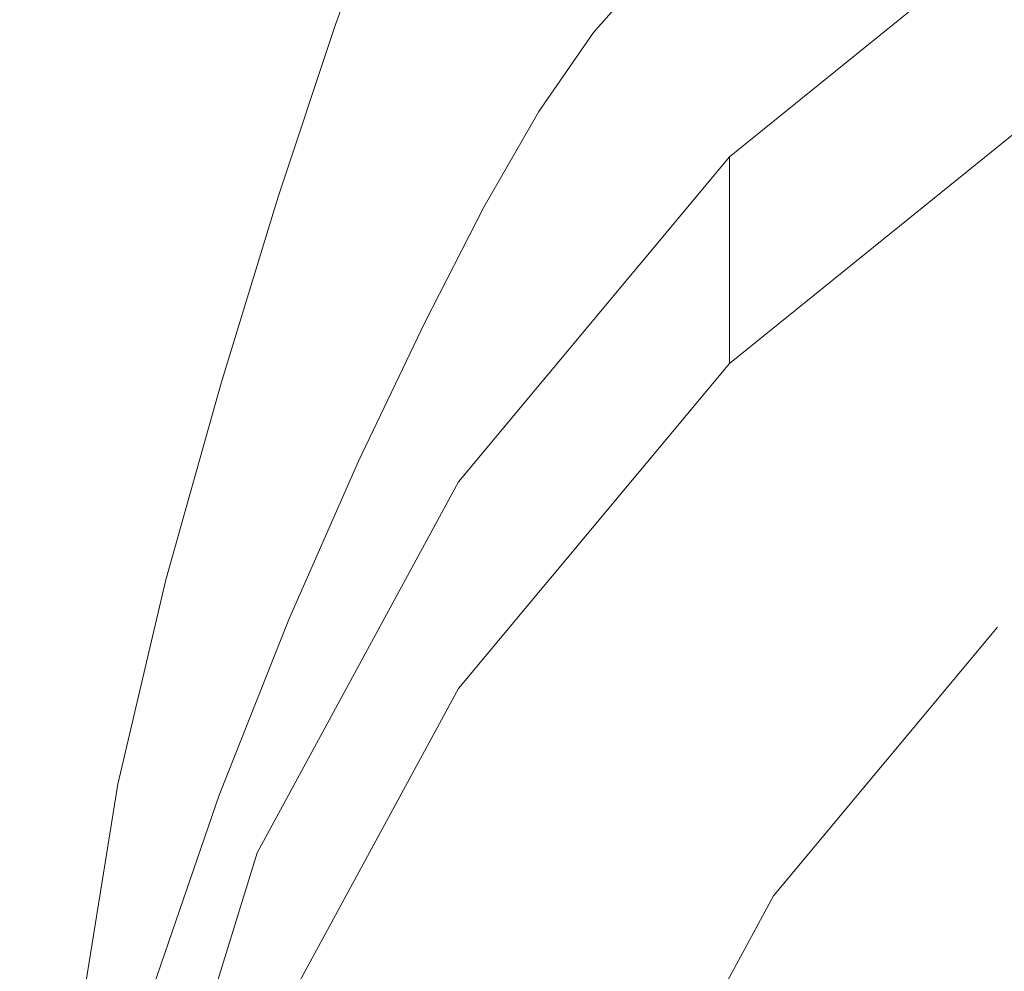
# Model space of a CAD drawing. Extents: x -25 to 25, y -174 to 25.
# Drawn here: x -12 to -7, y -157 to -152 of the extents above; entities that cross this region are included whole.
import ezdxf

# ---------------------------------------------------------------- set-up
doc = ezdxf.new("R2010")
doc.units = 0
doc.header["$LTSCALE"] = 500
doc.header["$MEASUREMENT"] = 0
doc.layers.add('FERRO_CHROM', color=7, linetype='Continuous')

msp = doc.modelspace()

# ---------------------------------------------------------------- linework, layer by layer
at = {"layer": 'FERRO_CHROM', "lineweight": 0}
for points, invisible_edges in [([(-11.0865, -156.3002, 93.6492), (-4.5922, -149.9043, 92.5226), (-8.4853, -152.4662, 92.9739), (-11.0865, -156.3002, 93.6492)], 15), ([(-11.0865, -156.3002, 93.6492), (4.5922, -149.9043, 92.5226), (-4.5922, -149.9043, 92.5226), (-11.0865, -156.3002, 93.6492)], 15), ([(-4.5922, -171.7412, 96.3692), (4.5922, -149.9043, 92.5226), (-11.0865, -156.3002, 93.6492), (-4.5922, -171.7412, 96.3692)], 15), ([(-8.4853, -152.4662, 92.9739), (-4.5922, -149.9043, 92.5226), (-6.6668, -150.9964, 92.715), (-8.4853, -152.4662, 92.9739)], 15), ([(-6.715, -151.7417, 90.54), (-8.1733, -150.878, 90.4105), (-7.7049, -150.654, 90.3628), (-6.5796, -151.0021, 90.4078)], 15), ([(-10.5772, -151.7277, 104.5721), (-10.5832, -151.5124, 105.8711), (-10.246, -150.7393, 105.7438), (-10.2368, -150.9566, 104.4426)], 15), ([(-10.9265, -151.7756, 109.8564), (-10.574, -150.8946, 109.7185), (-10.5972, -150.994, 109.0118), (-10.9553, -151.8772, 109.1507)], 15), ([(-10.8364, -151.7256, 110.4155), (-10.4983, -150.8522, 110.2785), (-10.574, -150.8946, 109.7185), (-10.9265, -151.7756, 109.8564)], 15), ([(-10.6545, -151.7377, 110.8487), (-10.3443, -150.8794, 110.7127), (-10.4983, -150.8522, 110.2785), (-10.8364, -151.7256, 110.4155)], 14), ([(-10.6545, -151.7377, 110.8487), (-10.3505, -151.822, 111.1767), (-10.0862, -150.9888, 111.0419), (-10.3443, -150.8794, 110.7127)], 11), ([(-6.9357, -152.4045, 90.6592), (-8.5722, -151.1299, 90.462), (-8.1733, -150.878, 90.4105), (-6.715, -151.7417, 90.54)], 15), ([(-5.2826, -152.0198, 111.8055), (-6.3618, -150.8623, 111.5699), (-7.0829, -151.3544, 111.6436), (-6.376, -152.3662, 111.8506)], 15), ([(-10.9553, -151.8772, 109.1507), (-10.5972, -150.994, 109.0118), (-10.5935, -151.1377, 108.1376), (-10.953, -152.0204, 108.2776)], 15), ([(-10.5708, -151.9512, 103.2248), (-10.5772, -151.7277, 104.5721), (-10.2368, -150.9566, 104.4426), (-10.2272, -151.1823, 103.0931)], 15), ([(-10.3505, -151.822, 111.1767), (-9.9022, -151.9588, 111.4187), (-9.714, -151.1602, 111.2839), (-10.0862, -150.9888, 111.0419)], 15), ([(-9.9023, -150.9881, 100.3151), (-9.8896, -151.1944, 99.0985), (-10.1992, -151.8309, 99.2219), (-10.208, -151.6273, 100.436)], 15), ([(-8.4853, -153.604, 86.5144), (-8.4853, -152.4662, 92.9739), (-6.6668, -150.9964, 92.715), (-6.6668, -152.1343, 86.2555)], 5), ([(-9.5749, -151.1523, 95.6586), (-9.8556, -151.7552, 95.7981), (-9.8616, -151.6529, 96.3966), (-9.5836, -151.0473, 96.258)], 15), ([(-10.95, -152.1949, 107.2164), (-10.953, -152.0204, 108.2776), (-10.5935, -151.1377, 108.1376), (-10.5888, -151.3131, 107.0752)], 15), ([(-9.9022, -151.9588, 111.4187), (-9.2873, -152.1284, 111.5938), (-9.218, -151.3731, 111.4566), (-9.714, -151.1602, 111.2839)], 15), ([(-9.5675, -151.2407, 95.1677), (-9.8509, -151.84, 95.3072), (-9.8556, -151.7552, 95.7981), (-9.5749, -151.1523, 95.6586)], 15), ([(-7.3108, -152.9535, 90.7591), (-8.92, -151.4261, 90.5196), (-8.5722, -151.1299, 90.462), (-6.9357, -152.4045, 90.6592)], 15), ([(-10.5708, -151.9512, 103.2248), (-10.2272, -151.1823, 103.0931), (-10.2175, -151.4085, 101.742), (-10.5643, -152.1752, 101.8759)], 15), ([(-9.8896, -151.1944, 99.0985), (-9.8784, -151.3771, 98.0208), (-10.1913, -152.0113, 98.1465), (-10.1992, -151.8309, 99.2219)], 15), ([(-9.2429, -151.299, 92.5862), (-9.5374, -151.7785, 92.6976), (-9.5394, -151.6911, 93.0723), (-9.2487, -151.1792, 92.9496)], 15), ([(-9.5675, -151.2407, 95.1677), (-9.5608, -151.3179, 94.7594), (-9.8473, -151.912, 94.8979), (-9.8509, -151.84, 95.3072)], 15), ([(-10.9466, -152.3929, 106.0139), (-10.95, -152.1949, 107.2164), (-10.5888, -151.3131, 107.0752), (-10.5832, -151.5124, 105.8711)], 15), ([(-9.5608, -151.3179, 94.7594), (-9.555, -151.3884, 94.4075), (-9.8447, -151.976, 94.5441), (-9.8473, -151.912, 94.8979)], 15), ([(-9.2388, -151.4132, 92.2072), (-9.536, -151.8673, 92.3085), (-9.5374, -151.7785, 92.6976), (-9.2429, -151.299, 92.5862)], 15), ([(-9.8691, -151.5284, 97.1288), (-10.1848, -152.1606, 97.2565), (-10.1913, -152.0113, 98.1465), (-9.8784, -151.3771, 98.0208)], 15), ([(-9.2873, -152.1284, 111.5938), (-8.4864, -152.2929, 111.7196), (-8.599, -151.5351, 111.5712), (-9.218, -151.3731, 111.4566)], 15), ([(-8.92, -151.3427, 90.9287), (-8.92, -151.4261, 90.5196), (-9.2347, -151.7829, 90.5858), (-9.2347, -151.6977, 91)], 13), ([(-6.376, -152.3662, 111.8506), (-7.0829, -151.3544, 111.6436), (-7.858, -151.5538, 111.6388), (-7.48, -152.4147, 111.8136)], 15), ([(-10.5643, -152.1752, 101.8759), (-10.2175, -151.4085, 101.742), (-10.208, -151.6273, 100.436), (-10.558, -152.3919, 100.5721)], 15), ([(-9.555, -151.3884, 94.4075), (-9.5498, -151.457, 94.0861), (-9.8427, -152.0365, 94.2197), (-9.8447, -151.976, 94.5441)], 15), ([(-9.2388, -151.4132, 92.2072), (-9.2363, -151.5158, 91.8142), (-9.5352, -151.9553, 91.9075), (-9.536, -151.8673, 92.3085)], 15), ([(-7.3108, -152.9535, 90.7591), (-7.9095, -153.3514, 90.8335), (-9.2347, -151.7829, 90.5858), (-8.92, -151.4261, 90.5196)], 15), ([(-9.5498, -151.457, 94.0861), (-9.5456, -151.5283, 93.769), (-9.8413, -152.0982, 93.8988), (-9.8427, -152.0365, 94.2197)], 15), ([(-10.9428, -152.6068, 104.7165), (-10.9466, -152.3929, 106.0139), (-10.5832, -151.5124, 105.8711), (-10.5772, -151.7277, 104.5721)], 15), ([(-9.8616, -151.6529, 96.3966), (-10.1796, -152.2834, 96.5257), (-10.1848, -152.1606, 97.2565), (-9.8691, -151.5284, 97.1288)], 15), ([(-9.5421, -151.607, 93.4303), (-9.8402, -152.1659, 93.5552), (-9.8413, -152.0982, 93.8988), (-9.5456, -151.5283, 93.769)], 15), ([(-9.2363, -151.5158, 91.8142), (-9.2351, -151.6097, 91.4106), (-9.5348, -152.0427, 91.4977), (-9.5352, -151.9553, 91.9075)], 15), ([(-7.48, -152.4147, 111.8136), (-7.858, -151.5538, 111.6388), (-8.599, -151.5351, 111.5712), (-8.4864, -152.2929, 111.7196)], 15), ([(-10.558, -152.3919, 100.5721), (-10.208, -151.6273, 100.436), (-10.1992, -151.8309, 99.2219), (-10.5521, -152.5934, 99.36)], 15), ([(-9.8556, -151.7552, 95.7981), (-10.1753, -152.3845, 95.9283), (-10.1796, -152.2834, 96.5257), (-9.8616, -151.6529, 96.3966)], 15), ([(-9.5394, -151.6911, 93.0723), (-9.8394, -152.2388, 93.1918), (-9.8402, -152.1659, 93.5552), (-9.5421, -151.607, 93.4303)], 15), ([(-9.2351, -151.6097, 91.4106), (-9.2347, -151.6977, 91), (-9.5346, -152.1297, 91.0819), (-9.5348, -152.0427, 91.4977)], 15), ([(-9.5374, -151.7785, 92.6976), (-9.8388, -152.3161, 92.8114), (-9.8394, -152.2388, 93.1918), (-9.5394, -151.6911, 93.0723)], 15), ([(-9.2347, -151.6977, 91), (-9.2347, -151.7829, 90.5858), (-9.5346, -152.2166, 90.6631), (-9.5346, -152.1297, 91.0819)], 13), ([(-11.1802, -152.6906, 110.5673), (-10.8364, -151.7256, 110.4155), (-10.9265, -151.7756, 109.8564), (-11.285, -152.7479, 110.0089)], 15), ([(-10.9697, -152.6877, 110.9996), (-10.6545, -151.7377, 110.8487), (-10.8364, -151.7256, 110.4155), (-11.1802, -152.6906, 110.5673)], 14), ([(-10.9697, -152.6877, 110.9996), (-10.6183, -152.747, 111.3265), (-10.3505, -151.822, 111.1767), (-10.6545, -151.7377, 110.8487)], 15), ([(-10.9388, -152.8288, 103.3708), (-10.9428, -152.6068, 104.7165), (-10.5772, -151.7277, 104.5721), (-10.5708, -151.9512, 103.2248)], 15), ([(-9.8509, -151.84, 95.3072), (-10.1721, -152.4685, 95.438), (-10.1753, -152.3845, 95.9283), (-9.8556, -151.7552, 95.7981)], 15), ([(-11.285, -152.7479, 110.0089), (-10.9265, -151.7756, 109.8564), (-10.9553, -151.8772, 109.1507), (-11.3192, -152.8519, 109.3039)], 15), ([(-9.536, -151.8673, 92.3085), (-9.8384, -152.3971, 92.4169), (-9.8388, -152.3161, 92.8114), (-9.5374, -151.7785, 92.6976)], 15), ([(-7.9095, -153.3514, 90.8335), (-8.6809, -153.6518, 90.8909), (-9.5346, -152.2166, 90.6631), (-9.2347, -151.7829, 90.5858)], 15), ([(-10.6183, -152.747, 111.3265), (-10.0976, -152.8588, 111.5686), (-9.9022, -151.9588, 111.4187), (-10.3505, -151.822, 111.1767)], 15), ([(-10.5521, -152.5934, 99.36), (-10.1992, -151.8309, 99.2219), (-10.1913, -152.0113, 98.1465), (-10.5468, -152.7719, 98.2863)], 15), ([(-9.8509, -151.84, 95.3072), (-9.8473, -151.912, 94.8979), (-10.1696, -152.5399, 95.0289), (-10.1721, -152.4685, 95.438)], 15), ([(-9.536, -151.8673, 92.3085), (-9.5352, -151.9553, 91.9075), (-9.8382, -152.4812, 92.011), (-9.8384, -152.3971, 92.4169)], 15), ([(-11.3192, -152.8519, 109.3039), (-10.9553, -151.8772, 109.1507), (-10.953, -152.0204, 108.2776), (-11.3179, -152.9947, 108.4316)], 15), ([(-9.8473, -151.912, 94.8979), (-9.8447, -151.976, 94.5441), (-10.1677, -152.6036, 94.6748), (-10.1696, -152.5399, 95.0289)], 15), ([(-10.9388, -152.8288, 103.3708), (-10.5708, -151.9512, 103.2248), (-10.5643, -152.1752, 101.8759), (-10.9347, -153.0511, 102.0236)], 15), ([(-9.8447, -151.976, 94.5441), (-9.8427, -152.0365, 94.2197), (-10.1663, -152.6642, 94.3497), (-10.1677, -152.6036, 94.6748)], 15), ([(-10.0976, -152.8588, 111.5686), (-9.379, -153.0131, 111.7467), (-9.2873, -152.1284, 111.5938), (-9.9022, -151.9588, 111.4187)], 15), ([(-9.5352, -151.9553, 91.9075), (-9.5348, -152.0427, 91.4977), (-9.838, -152.5674, 91.5967), (-9.8382, -152.4812, 92.011)], 15), ([(-11.3162, -153.1685, 107.3714), (-11.3179, -152.9947, 108.4316), (-10.953, -152.0204, 108.2776), (-10.95, -152.1949, 107.2164)], 15), ([(-10.5425, -152.9196, 97.3977), (-10.5468, -152.7719, 98.2863), (-10.1913, -152.0113, 98.1465), (-10.1848, -152.1606, 97.2565)], 15), ([(-9.8427, -152.0365, 94.2197), (-9.8413, -152.0982, 93.8988), (-10.1654, -152.7262, 94.0276), (-10.1663, -152.6642, 94.3497)], 15), ([(-9.5348, -152.0427, 91.4977), (-9.5346, -152.1297, 91.0819), (-9.838, -152.6551, 91.1767), (-9.838, -152.5674, 91.5967)], 15), ([(-1.934, -152.0391, 88.2637), (-9.723, -163.5193, 90.2859), (-8.2427, -156.1906, 88.995), (-1.934, -152.0391, 88.2637)], 15), ([(-1.934, -152.0391, 88.2637), (1.934, -171.1902, 91.6372), (-9.723, -163.5193, 90.2859), (-1.934, -152.0391, 88.2637)], 15), ([(-1.934, -152.0391, 88.2637), (-8.2427, -156.1906, 88.995), (-5.5076, -153.4969, 88.5205), (-1.934, -152.0391, 88.2637)], 15), ([(-9.8402, -152.1659, 93.5552), (-10.1646, -152.7945, 93.6823), (-10.1654, -152.7262, 94.0276), (-9.8413, -152.0982, 93.8988)], 15), ([(-9.5346, -152.1297, 91.0819), (-9.5346, -152.2166, 90.6631), (-9.838, -152.7435, 90.7538), (-9.838, -152.6551, 91.1767)], 13), ([(-9.379, -153.0131, 111.7467), (-8.4342, -153.2, 111.8814), (-8.4864, -152.2929, 111.7196), (-9.2873, -152.1284, 111.5938)], 15), ([(-5.5076, -153.8429, 86.5565), (-7.0098, -155.057, 86.7704), (-8.4853, -153.604, 86.5144), (-6.6668, -152.1343, 86.2555)], 15), ([(-11.3142, -153.3657, 106.1699), (-11.3162, -153.1685, 107.3714), (-10.95, -152.1949, 107.2164), (-10.9466, -152.3929, 106.0139)], 15), ([(-10.9347, -153.0511, 102.0236), (-10.5643, -152.1752, 101.8759), (-10.558, -152.3919, 100.5721), (-10.9308, -153.2661, 100.7214)], 15), ([(-10.539, -153.0413, 96.6682), (-10.5425, -152.9196, 97.3977), (-10.1848, -152.1606, 97.2565), (-10.1796, -152.2834, 96.5257)], 15), ([(-9.8394, -152.2388, 93.1918), (-10.164, -152.8681, 93.3167), (-10.1646, -152.7945, 93.6823), (-9.8402, -152.1659, 93.5552)], 15), ([(-9.8388, -152.3161, 92.8114), (-10.1636, -152.9464, 92.9339), (-10.164, -152.8681, 93.3167), (-9.8394, -152.2388, 93.1918)], 15), ([(-8.6809, -153.6518, 90.8909), (-9.574, -153.9082, 90.9402), (-9.838, -152.7435, 90.7538), (-9.5346, -152.2166, 90.6631)], 15), ([(-10.5362, -153.1414, 96.0715), (-10.539, -153.0413, 96.6682), (-10.1796, -152.2834, 96.5257), (-10.1753, -152.3845, 95.9283)], 15), ([(-7.2344, -153.4097, 111.9934), (-7.48, -152.4147, 111.8136), (-8.4864, -152.2929, 111.7196), (-8.4342, -153.2, 111.8814)], 15), ([(-9.8384, -152.3971, 92.4169), (-10.1633, -153.0285, 92.5365), (-10.1636, -152.9464, 92.9339), (-9.8388, -152.3161, 92.8114)], 15), ([(-11.312, -153.5785, 104.8736), (-11.3142, -153.3657, 106.1699), (-10.9466, -152.3929, 106.0139), (-10.9428, -152.6068, 104.7165)], 15), ([(-10.9308, -153.2661, 100.7214), (-10.558, -152.3919, 100.5721), (-10.5521, -152.5934, 99.36), (-10.9271, -153.4661, 99.5108)], 15), ([(-10.534, -153.2247, 95.5817), (-10.5362, -153.1414, 96.0715), (-10.1753, -152.3845, 95.9283), (-10.1721, -152.4685, 95.438)], 15), ([(-9.8384, -152.3971, 92.4169), (-9.8382, -152.4812, 92.011), (-10.1632, -153.1137, 92.1276), (-10.1633, -153.0285, 92.5365)], 15), ([(-5.7784, -153.5409, 112.0654), (-6.376, -152.3662, 111.8506), (-7.48, -152.4147, 111.8136), (-7.2344, -153.4097, 111.9934)], 15), ([(-5.5389, -154.6107, 91.0198), (-7.3108, -152.9535, 90.7591), (-6.9357, -152.4045, 90.6592), (-5.1906, -153.708, 90.8612)], 15), ([(-11.0865, -156.3002, 93.6492), (-8.4853, -152.4662, 92.9739), (-9.9776, -154.257, 93.2893), (-11.0865, -156.3002, 93.6492)], 15), ([(-10.534, -153.2247, 95.5817), (-10.1721, -152.4685, 95.438), (-10.1696, -152.5399, 95.0289), (-10.5323, -153.2957, 95.1727)], 15), ([(-9.9776, -155.3949, 86.8299), (-9.9776, -154.257, 93.2893), (-8.4853, -152.4662, 92.9739), (-8.4853, -153.604, 86.5144)], 1), ([(-9.8382, -152.4812, 92.011), (-9.838, -152.5674, 91.5967), (-10.1631, -153.2012, 91.7101), (-10.1632, -153.1137, 92.1276)], 15), ([(-10.5323, -153.2957, 95.1727), (-10.1696, -152.5399, 95.0289), (-10.1677, -152.6036, 94.6748), (-10.5311, -153.3592, 94.8185)], 15), ([(-9.838, -152.5674, 91.5967), (-9.838, -152.6551, 91.1767), (-10.163, -153.2902, 91.2867), (-10.1631, -153.2012, 91.7101)], 15), ([(-11.3098, -153.7994, 103.5291), (-11.312, -153.5785, 104.8736), (-10.9428, -152.6068, 104.7165), (-10.9388, -152.8288, 103.3708)], 15), ([(-10.9271, -153.4661, 99.5108), (-10.5521, -152.5934, 99.36), (-10.5468, -152.7719, 98.2863), (-10.9238, -153.6432, 98.4384)], 15), ([(-10.5311, -153.3592, 94.8185), (-10.1677, -152.6036, 94.6748), (-10.1663, -152.6642, 94.3497), (-10.5302, -153.4198, 94.4928)], 15), ([(-11.2834, -153.7125, 111.1612), (-10.9697, -152.6877, 110.9996), (-11.1802, -152.6906, 110.5673), (-11.5139, -153.7311, 110.7307)], 14), ([(-11.2834, -153.7125, 111.1612), (-10.8989, -153.7458, 111.4853), (-10.6183, -152.747, 111.3265), (-10.9697, -152.6877, 110.9996)], 15), ([(-10.5302, -153.4198, 94.4928), (-10.1663, -152.6642, 94.3497), (-10.1654, -152.7262, 94.0276), (-10.5295, -153.4821, 94.1697)], 15), ([(-9.838, -152.6551, 91.1767), (-9.838, -152.7435, 90.7538), (-10.163, -153.38, 90.8605), (-10.163, -153.2902, 91.2867)], 13), ([(-11.5139, -153.7311, 110.7307), (-11.1802, -152.6906, 110.5673), (-11.285, -152.7479, 110.0089), (-11.6289, -153.7962, 110.1734)], 15), ([(-10.529, -153.5508, 93.8231), (-10.5295, -153.4821, 94.1697), (-10.1654, -152.7262, 94.0276), (-10.1646, -152.7945, 93.6823)], 15), ([(-11.6289, -153.7962, 110.1734), (-11.285, -152.7479, 110.0089), (-11.3192, -152.8519, 109.3039), (-11.6669, -153.9027, 109.4691)], 15), ([(-10.9211, -153.7898, 97.5509), (-10.9238, -153.6432, 98.4384), (-10.5468, -152.7719, 98.2863), (-10.5425, -152.9196, 97.3977)], 15), ([(-10.8989, -153.7458, 111.4853), (-10.3323, -153.8351, 111.7256), (-10.0976, -152.8588, 111.5686), (-10.6183, -152.747, 111.3265)], 15), ([(-10.5286, -153.625, 93.456), (-10.529, -153.5508, 93.8231), (-10.1646, -152.7945, 93.6823), (-10.164, -152.8681, 93.3167)], 15), ([(-9.574, -153.9082, 90.9402), (-10.528, -154.1425, 90.9854), (-10.163, -153.38, 90.8605), (-9.838, -152.7435, 90.7538)], 15), ([(-11.3098, -153.7994, 103.5291), (-10.9388, -152.8288, 103.3708), (-10.9347, -153.0511, 102.0236), (-11.3074, -154.0206, 102.1831)], 15), ([(-11.6669, -153.9027, 109.4691), (-11.3192, -152.8519, 109.3039), (-11.3179, -152.9947, 108.4316), (-11.6662, -154.0453, 108.5973)], 15), ([(-10.5283, -153.7039, 93.0711), (-10.5286, -153.625, 93.456), (-10.164, -152.8681, 93.3167), (-10.1636, -152.9464, 92.9339)], 15), ([(-10.3323, -153.8351, 111.7256), (-9.5552, -153.9848, 111.9045), (-9.379, -153.0131, 111.7467), (-10.0976, -152.8588, 111.5686)], 15), ([(-10.9189, -153.9105, 96.8222), (-10.9211, -153.7898, 97.5509), (-10.5425, -152.9196, 97.3977), (-10.539, -153.0413, 96.6682)], 15), ([(-10.5282, -153.7869, 92.6716), (-10.5283, -153.7039, 93.0711), (-10.1636, -152.9464, 92.9339), (-10.1633, -153.0285, 92.5365)], 15), ([(-5.5389, -154.6107, 91.0198), (-6.5386, -155.0173, 91.0971), (-7.9095, -153.3514, 90.8335), (-7.3108, -152.9535, 90.7591)], 15), ([(-11.6654, -154.2187, 107.5377), (-11.6662, -154.0453, 108.5973), (-11.3179, -152.9947, 108.4316), (-11.3162, -153.1685, 107.3714)], 15), ([(-9.5552, -153.9848, 111.9045), (-8.5394, -154.199, 112.0447), (-8.4342, -153.2, 111.8814), (-9.379, -153.0131, 111.7467)], 15), ([(-11.3074, -154.0206, 102.1831), (-10.9347, -153.0511, 102.0236), (-10.9308, -153.2661, 100.7214), (-11.3052, -154.2344, 100.882)], 15), ([(-10.9172, -154.0099, 96.2262), (-10.9189, -153.9105, 96.8222), (-10.539, -153.0413, 96.6682), (-10.5362, -153.1414, 96.0715)], 15), ([(-10.5282, -153.7869, 92.6716), (-10.1633, -153.0285, 92.5365), (-10.1632, -153.1137, 92.1276), (-10.528, -153.873, 92.2604)], 15), ([(-10.528, -153.873, 92.2604), (-10.1632, -153.1137, 92.1276), (-10.1631, -153.2012, 91.7101), (-10.528, -153.9615, 91.8403)], 15), ([(-11.6644, -154.4153, 106.3369), (-11.6654, -154.2187, 107.5377), (-11.3162, -153.1685, 107.3714), (-11.3142, -153.3657, 106.1699)], 15), ([(-10.9158, -154.0926, 95.7368), (-10.9172, -154.0099, 96.2262), (-10.5362, -153.1414, 96.0715), (-10.534, -153.2247, 95.5817)], 15), ([(-10.9158, -154.0926, 95.7368), (-10.534, -153.2247, 95.5817), (-10.5323, -153.2957, 95.1727), (-10.9147, -154.1634, 95.3279)], 15), ([(-10.528, -153.9615, 91.8403), (-10.1631, -153.2012, 91.7101), (-10.163, -153.2902, 91.2867), (-10.528, -154.0517, 91.4143)], 15), ([(-7.2567, -154.482, 112.1687), (-7.2344, -153.4097, 111.9934), (-8.4342, -153.2, 111.8814), (-8.5394, -154.199, 112.0447)], 15), ([(-11.3052, -154.2344, 100.882), (-10.9308, -153.2661, 100.7214), (-10.9271, -153.4661, 99.5108), (-11.3031, -154.4332, 99.6725)], 15), ([(-10.9147, -154.1634, 95.3279), (-10.5323, -153.2957, 95.1727), (-10.5311, -153.3592, 94.8185), (-10.914, -154.2267, 94.9735)], 15), ([(-10.528, -154.0517, 91.4143), (-10.163, -153.2902, 91.2867), (-10.163, -153.38, 90.8605), (-10.528, -154.1425, 90.9854)], 11), ([(-11.6633, -154.6274, 105.0414), (-11.6644, -154.4153, 106.3369), (-11.3142, -153.3657, 106.1699), (-11.312, -153.5785, 104.8736)], 15), ([(-10.914, -154.2267, 94.9735), (-10.5311, -153.3592, 94.8185), (-10.5302, -153.4198, 94.4928), (-10.9134, -154.2873, 94.6474)], 15), ([(-6.5386, -155.0173, 91.0971), (-7.9136, -155.1162, 91.1236), (-8.6809, -153.6518, 90.8909), (-7.9095, -153.3514, 90.8335)], 15), ([(-10.9134, -154.2873, 94.6474), (-10.5302, -153.4198, 94.4928), (-10.5295, -153.4821, 94.1697), (-10.913, -154.3498, 94.3236)], 15), ([(-5.6161, -154.7917, 112.2725), (-5.7784, -153.5409, 112.0654), (-7.2344, -153.4097, 111.9934), (-7.2567, -154.482, 112.1687)], 15), ([(-11.3031, -154.4332, 99.6725), (-10.9271, -153.4661, 99.5108), (-10.9238, -153.6432, 98.4384), (-11.3012, -154.6093, 98.6011)], 15), ([(-10.9127, -154.4188, 93.9761), (-10.913, -154.3498, 94.3236), (-10.5295, -153.4821, 94.1697), (-10.529, -153.5508, 93.8231)], 15), ([(-5.5076, -153.4969, 88.5205), (-8.2427, -156.1906, 88.995), (-7.0098, -154.7111, 88.7344), (-5.5076, -153.4969, 88.5205)], 15), ([(-7.0098, -155.057, 86.7704), (-5.5076, -153.8429, 86.5565), (-5.5076, -153.4969, 88.5205), (-7.0098, -154.7111, 88.7344)], 15), ([(-10.9124, -154.4934, 93.6076), (-10.9127, -154.4188, 93.9761), (-10.529, -153.5508, 93.8231), (-10.5286, -153.625, 93.456)], 15), ([(-11.6622, -154.8475, 103.6977), (-11.6633, -154.6274, 105.0414), (-11.312, -153.5785, 104.8736), (-11.3098, -153.7994, 103.5291)], 15), ([(-7.0098, -155.057, 86.7704), (-8.2427, -156.5365, 87.031), (-9.9776, -155.3949, 86.8299), (-8.4853, -153.604, 86.5144)], 14), ([(-11.2997, -154.7551, 97.7144), (-11.3012, -154.6093, 98.6011), (-10.9238, -153.6432, 98.4384), (-10.9211, -153.7898, 97.5509)], 15), ([(-10.9123, -154.5729, 93.2214), (-10.9124, -154.4934, 93.6076), (-10.5286, -153.625, 93.456), (-10.5283, -153.7039, 93.0711)], 15), ([(-7.9136, -155.1162, 91.1236), (-9.388, -155.0956, 91.13), (-9.574, -153.9082, 90.9402), (-8.6809, -153.6518, 90.8909)], 15), ([(-11.2834, -153.7125, 111.1612), (-11.5139, -153.7311, 110.7307), (-11.8217, -154.8315, 110.9025), (-11.5893, -154.7957, 111.3293)], 7), ([(-11.2834, -153.7125, 111.1612), (-11.5893, -154.7957, 111.3293), (-11.2017, -154.8002, 111.6472), (-10.8989, -153.7458, 111.4853)], 15), ([(-10.9121, -154.6565, 92.8202), (-10.9123, -154.5729, 93.2214), (-10.5283, -153.7039, 93.0711), (-10.5282, -153.7869, 92.6716)], 15), ([(-11.5139, -153.7311, 110.7307), (-11.6289, -153.7962, 110.1734), (-11.9379, -154.9052, 110.3473), (-11.8217, -154.8315, 110.9025)], 15), ([(-10.8989, -153.7458, 111.4853), (-11.2017, -154.8002, 111.6472), (-10.6382, -154.8628, 111.8812), (-10.3323, -153.8351, 111.7256)], 15), ([(-11.6289, -153.7962, 110.1734), (-11.6669, -153.9027, 109.4691), (-11.9764, -155.0145, 109.6438), (-11.9379, -154.9052, 110.3473)], 15), ([(-11.6622, -154.8475, 103.6977), (-11.3098, -153.7994, 103.5291), (-11.3074, -154.0206, 102.1831), (-11.661, -155.0679, 102.3525)], 15), ([(-11.2984, -154.8751, 96.9863), (-11.2997, -154.7551, 97.7144), (-10.9211, -153.7898, 97.5509), (-10.9189, -153.9105, 96.8222)], 15), ([(-10.9121, -154.6565, 92.8202), (-10.5282, -153.7869, 92.6716), (-10.528, -153.873, 92.2604), (-10.9121, -154.7433, 92.4072)], 15), ([(-10.9121, -154.7433, 92.4072), (-10.528, -153.873, 92.2604), (-10.528, -153.9615, 91.8403), (-10.912, -154.8326, 91.9852)], 15), ([(-10.3323, -153.8351, 111.7256), (-10.6382, -154.8628, 111.8812), (-9.8777, -155.0011, 112.0564), (-9.5552, -153.9848, 111.9045)], 15), ([(-11.6669, -153.9027, 109.4691), (-11.6662, -154.0453, 108.5973), (-11.9762, -155.1569, 108.7723), (-11.9764, -155.0145, 109.6438)], 15), ([(-11.2974, -154.974, 96.3908), (-11.2984, -154.8751, 96.9863), (-10.9189, -153.9105, 96.8222), (-10.9172, -154.0099, 96.2262)], 15), ([(-9.388, -155.0956, 91.13), (-10.912, -155.0152, 91.1264), (-10.528, -154.1425, 90.9854), (-9.574, -153.9082, 90.9402)], 15), ([(-10.912, -154.8326, 91.9852), (-10.528, -153.9615, 91.8403), (-10.528, -154.0517, 91.4143), (-10.912, -154.9235, 91.5573)], 15), ([(-9.5552, -153.9848, 111.9045), (-9.8777, -155.0011, 112.0564), (-8.8994, -155.2327, 112.1977), (-8.5394, -154.199, 112.0447)], 15), ([(-11.661, -155.0679, 102.3525), (-11.3074, -154.0206, 102.1831), (-11.3052, -154.2344, 100.882), (-11.6599, -155.281, 101.0522)], 15), ([(-11.2966, -155.0564, 95.9016), (-11.2974, -154.974, 96.3908), (-10.9172, -154.0099, 96.2262), (-10.9158, -154.0926, 95.7368)], 15), ([(-11.6654, -154.2187, 107.5377), (-11.9758, -155.3301, 107.7131), (-11.9762, -155.1569, 108.7723), (-11.6662, -154.0453, 108.5973)], 15), ([(-11.2966, -155.0564, 95.9016), (-10.9158, -154.0926, 95.7368), (-10.9147, -154.1634, 95.3279), (-11.296, -155.1269, 95.4928)], 15), ([(-10.912, -154.9235, 91.5573), (-10.528, -154.0517, 91.4143), (-10.528, -154.1425, 90.9854), (-10.912, -155.0152, 91.1264)], 11), ([(-11.296, -155.1269, 95.4928), (-10.9147, -154.1634, 95.3279), (-10.914, -154.2267, 94.9735), (-11.2956, -155.1902, 95.1383)], 15), ([(-7.2567, -154.482, 112.1687), (-8.5394, -154.199, 112.0447), (-8.8994, -155.2327, 112.1977), (-7.6823, -155.5754, 112.3299)], 15), ([(-11.6644, -154.4153, 106.3369), (-11.9754, -155.5263, 106.5127), (-11.9758, -155.3301, 107.7131), (-11.6654, -154.2187, 107.5377)], 15), ([(-11.6599, -155.281, 101.0522), (-11.3052, -154.2344, 100.882), (-11.3031, -154.4332, 99.6725), (-11.6588, -155.479, 99.8434)], 15), ([(-11.2956, -155.1902, 95.1383), (-10.914, -154.2267, 94.9735), (-10.9134, -154.2873, 94.6474), (-11.2953, -155.2508, 94.8119)], 15), ([(-11.0865, -157.438, 87.1898), (-11.0865, -156.3002, 93.6492), (-9.9776, -154.257, 93.2893), (-9.9776, -155.3949, 86.8299)], 5), ([(-11.2953, -155.2508, 94.8119), (-10.9134, -154.2873, 94.6474), (-10.913, -154.3498, 94.3236), (-11.295, -155.3134, 94.4876)], 15), ([(-11.2948, -155.3826, 94.1393), (-11.295, -155.3134, 94.4876), (-10.913, -154.3498, 94.3236), (-10.9127, -154.4188, 93.9761)], 15), ([(-11.6633, -154.6274, 105.0414), (-11.975, -155.7381, 105.2177), (-11.9754, -155.5263, 106.5127), (-11.6644, -154.4153, 106.3369)], 15), ([(-11.2947, -155.4575, 93.77), (-11.2948, -155.3826, 94.1393), (-10.9127, -154.4188, 93.9761), (-10.9124, -154.4934, 93.6076)], 15), ([(-11.6588, -155.479, 99.8434), (-11.3031, -154.4332, 99.6725), (-11.3012, -154.6093, 98.6011), (-11.6579, -155.6545, 98.7726)], 15), ([(-11.2946, -155.5374, 93.3827), (-11.2947, -155.4575, 93.77), (-10.9124, -154.4934, 93.6076), (-10.9123, -154.5729, 93.2214)], 15), ([(-5.6161, -154.7917, 112.2725), (-7.2567, -154.482, 112.1687), (-7.6823, -155.5754, 112.3299), (-6.2149, -156.0317, 112.4566)], 15), ([(-11.2945, -155.6215, 92.9804), (-11.2946, -155.5374, 93.3827), (-10.9123, -154.5729, 93.2214), (-10.9121, -154.6565, 92.8202)], 15), ([(-11.6622, -154.8475, 103.6977), (-11.9745, -155.9577, 103.8745), (-11.975, -155.7381, 105.2177), (-11.6633, -154.6274, 105.0414)], 15), ([(-11.6571, -155.7997, 97.8864), (-11.6579, -155.6545, 98.7726), (-11.3012, -154.6093, 98.6011), (-11.2997, -154.7551, 97.7144)], 15), ([(-11.2945, -155.6215, 92.9804), (-10.9121, -154.6565, 92.8202), (-10.9121, -154.7433, 92.4072), (-11.2945, -155.7088, 92.5661)], 15), ([(-11.2945, -155.7088, 92.5661), (-10.9121, -154.7433, 92.4072), (-10.912, -154.8326, 91.9852), (-11.2945, -155.7986, 92.1428)], 15), ([(-8.2427, -156.5365, 87.031), (-7.0098, -155.057, 86.7704), (-7.0098, -154.7111, 88.7344), (-8.2427, -156.1906, 88.995)], 15), ([(-11.5893, -154.7957, 111.3293), (-11.8217, -154.8315, 110.9025), (-12.0765, -155.9761, 111.081), (-11.8525, -155.9208, 111.5027)], 7), ([(-11.5893, -154.7957, 111.3293), (-11.8525, -155.9208, 111.5027), (-11.4791, -155.8929, 111.8123), (-11.2017, -154.8002, 111.6472)], 15), ([(-11.6565, -155.9193, 97.1587), (-11.6571, -155.7997, 97.8864), (-11.2997, -154.7551, 97.7144), (-11.2984, -154.8751, 96.9863)], 15), ([(-11.2017, -154.8002, 111.6472), (-11.4791, -155.8929, 111.8123), (-10.9472, -155.9158, 112.0358), (-10.6382, -154.8628, 111.8812)], 15), ([(-11.8217, -154.8315, 110.9025), (-11.9379, -154.9052, 110.3473), (-12.1885, -156.0596, 110.5283), (-12.0765, -155.9761, 111.081)], 15), ([(-11.6622, -154.8475, 103.6977), (-11.661, -155.0679, 102.3525), (-11.9741, -156.1776, 102.5297), (-11.9745, -155.9577, 103.8745)], 15), ([(-11.2945, -155.7986, 92.1428), (-10.912, -154.8326, 91.9852), (-10.912, -154.9235, 91.5573), (-11.2945, -155.89, 91.7134)], 15), ([(-11.9379, -154.9052, 110.3473), (-11.9764, -155.0145, 109.6438), (-12.2258, -156.1721, 109.8257), (-12.1885, -156.0596, 110.5283)], 15), ([(-11.656, -156.0178, 96.5635), (-11.6565, -155.9193, 97.1587), (-11.2984, -154.8751, 96.9863), (-11.2974, -154.974, 96.3908)], 15), ([(-10.6382, -154.8628, 111.8812), (-10.9472, -155.9158, 112.0358), (-10.2476, -156.0132, 112.1989), (-9.8777, -155.0011, 112.0564)], 15), ([(-11.2945, -155.89, 91.7134), (-10.912, -154.9235, 91.5573), (-10.912, -155.0152, 91.1264), (-11.2945, -155.9823, 91.2811)], 11), ([(-11.9764, -155.0145, 109.6438), (-11.9762, -155.1569, 108.7723), (-12.2257, -156.3144, 108.9544), (-12.2258, -156.1721, 109.8257)], 15), ([(-11.6556, -156.1, 96.0745), (-11.656, -156.0178, 96.5635), (-11.2974, -154.974, 96.3908), (-11.2966, -155.0564, 95.9016)], 15), ([(-9.358, -156.3285, 91.3266), (-11.2945, -155.9823, 91.2811), (-10.912, -155.0152, 91.1264), (-9.388, -155.0956, 91.13)], 15), ([(-9.8777, -155.0011, 112.0564), (-10.2476, -156.0132, 112.1989), (-9.381, -156.2325, 112.3325), (-8.8994, -155.2327, 112.1977)], 15), ([(-5.0761, -156.878, 91.3926), (-7.3193, -156.639, 91.3658), (-7.9136, -155.1162, 91.1236), (-6.5386, -155.0173, 91.0971)], 15), ([(-11.661, -155.0679, 102.3525), (-11.6599, -155.281, 101.0522), (-11.9736, -156.3902, 101.2299), (-11.9741, -156.1776, 102.5297)], 15), ([(-11.6556, -156.1, 96.0745), (-11.2966, -155.0564, 95.9016), (-11.296, -155.1269, 95.4928), (-11.6553, -156.1704, 95.6658)], 15), ([(-11.6553, -156.1704, 95.6658), (-11.296, -155.1269, 95.4928), (-11.2956, -155.1902, 95.1383), (-11.6551, -156.2336, 95.3111)], 15), ([(-7.3193, -156.639, 91.3658), (-9.358, -156.3285, 91.3266), (-9.388, -155.0956, 91.13), (-7.9136, -155.1162, 91.1236)], 15), ([(-11.9758, -155.3301, 107.7131), (-12.2256, -156.4874, 107.8954), (-12.2257, -156.3144, 108.9544), (-11.9762, -155.1569, 108.7723)], 15), ([(-11.6551, -156.2336, 95.3111), (-11.2956, -155.1902, 95.1383), (-11.2953, -155.2508, 94.8119), (-11.6549, -156.2942, 94.9846)], 15), ([(-7.6823, -155.5754, 112.3299), (-8.8994, -155.2327, 112.1977), (-9.381, -156.2325, 112.3325), (-8.3481, -156.6217, 112.4673)], 15), ([(-11.6599, -155.281, 101.0522), (-11.6588, -155.479, 99.8434), (-11.9732, -156.5878, 100.0215), (-11.9736, -156.3902, 101.2299)], 15), ([(-11.6549, -156.2942, 94.9846), (-11.2953, -155.2508, 94.8119), (-11.295, -155.3134, 94.4876), (-11.6548, -156.3568, 94.6599)], 15), ([(-11.9754, -155.5263, 106.5127), (-12.2255, -156.6835, 106.6952), (-12.2256, -156.4874, 107.8954), (-11.9758, -155.3301, 107.7131)], 15), ([(-11.6547, -156.4262, 94.3112), (-11.6548, -156.3568, 94.6599), (-11.295, -155.3134, 94.4876), (-11.2948, -155.3826, 94.1393)], 15), ([(-11.6547, -156.5014, 93.9413), (-11.6547, -156.4262, 94.3112), (-11.2948, -155.3826, 94.1393), (-11.2947, -155.4575, 93.77)], 15), ([(-8.2427, -156.5365, 87.031), (-9.1588, -158.2244, 87.3283), (-11.0865, -157.438, 87.1898), (-9.9776, -155.3949, 86.8299)], 15), ([(-11.6588, -155.479, 99.8434), (-11.6579, -155.6545, 98.7726), (-11.9728, -156.7629, 98.9511), (-11.9732, -156.5878, 100.0215)], 15), ([(-11.6546, -156.5815, 93.5533), (-11.6547, -156.5014, 93.9413), (-11.2947, -155.4575, 93.77), (-11.2946, -155.5374, 93.3827)], 15), ([(-11.975, -155.7381, 105.2177), (-12.2254, -156.895, 105.4004), (-12.2255, -156.6835, 106.6952), (-11.9754, -155.5263, 106.5127)], 15), ([(-11.6546, -156.6658, 93.1502), (-11.6546, -156.5815, 93.5533), (-11.2946, -155.5374, 93.3827), (-11.2945, -155.6215, 92.9804)], 15), ([(-6.2149, -156.0317, 112.4566), (-7.6823, -155.5754, 112.3299), (-8.3481, -156.6217, 112.4673), (-7.2299, -157.1916, 112.6076)], 15), ([(-11.6571, -155.7997, 97.8864), (-11.9725, -156.9078, 98.0653), (-11.9728, -156.7629, 98.9511), (-11.6579, -155.6545, 98.7726)], 15), ([(-11.6546, -156.6658, 93.1502), (-11.2945, -155.6215, 92.9804), (-11.2945, -155.7088, 92.5661), (-11.6546, -156.7535, 92.735)], 15), ([(-11.6546, -156.7535, 92.735), (-11.2945, -155.7088, 92.5661), (-11.2945, -155.7986, 92.1428), (-11.6545, -156.8437, 92.3108)], 15), ([(-11.9745, -155.9577, 103.8745), (-12.2253, -157.1144, 104.0574), (-12.2254, -156.895, 105.4004), (-11.975, -155.7381, 105.2177)], 15), ([(-11.6565, -155.9193, 97.1587), (-11.9723, -157.0271, 97.3378), (-11.9725, -156.9078, 98.0653), (-11.6571, -155.7997, 97.8864)], 15), ([(-11.6545, -156.8437, 92.3108), (-11.2945, -155.7986, 92.1428), (-11.2945, -155.89, 91.7134), (-11.6545, -156.9355, 91.8806)], 15), ([(-11.8525, -155.9208, 111.5027), (-12.0765, -155.9761, 111.081), (-12.2511, -157.1492, 111.264), (-12.0383, -157.0714, 111.6803)], 7), ([(-11.8525, -155.9208, 111.5027), (-12.0383, -157.0714, 111.6803), (-11.6837, -157.0061, 111.9809), (-11.4791, -155.8929, 111.8123)], 15), ([(-11.656, -156.0178, 96.5635), (-11.9721, -157.1254, 96.7427), (-11.9723, -157.0271, 97.3378), (-11.6565, -155.9193, 97.1587)], 15), ([(-11.4791, -155.8929, 111.8123), (-11.6837, -157.0061, 111.9809), (-11.1914, -156.9681, 112.1893), (-10.9472, -155.9158, 112.0358)], 15), ([(-11.6545, -156.9355, 91.8806), (-11.2945, -155.89, 91.7134), (-11.2945, -155.9823, 91.2811), (-11.6545, -157.0282, 91.4473)], 11), ([(-10.9472, -155.9158, 112.0358), (-11.1914, -156.9681, 112.1893), (-10.566, -156.9723, 112.3285), (-10.2476, -156.0132, 112.1989)], 15), ([(-12.0765, -155.9761, 111.081), (-12.1885, -156.0596, 110.5283), (-12.3575, -157.2439, 110.714), (-12.2511, -157.1492, 111.264)], 15), ([(-11.9745, -155.9577, 103.8745), (-11.9741, -156.1776, 102.5297), (-12.2252, -157.3341, 102.7129), (-12.2253, -157.1144, 104.0574)], 15), ([(-9.552, -157.5982, 91.5287), (-11.6545, -157.0282, 91.4473), (-11.2945, -155.9823, 91.2811), (-9.358, -156.3285, 91.3266)], 15), ([(-11.6556, -156.1, 96.0745), (-11.9719, -157.2075, 96.2539), (-11.9721, -157.1254, 96.7427), (-11.656, -156.0178, 96.5635)], 15), ([(-10.2476, -156.0132, 112.1989), (-10.566, -156.9723, 112.3285), (-9.8513, -157.13, 112.4415), (-9.381, -156.2325, 112.3325)], 15), ([(-4.4857, -156.6041, 112.5811), (-6.2149, -156.0317, 112.4566), (-7.2299, -157.1916, 112.6076), (-6.107, -157.9535, 112.7578)], 15), ([(-12.1885, -156.0596, 110.5283), (-12.2258, -156.1721, 109.8257), (-12.393, -157.3601, 110.0124), (-12.3575, -157.2439, 110.714)], 15), ([(-11.6556, -156.1, 96.0745), (-11.6553, -156.1704, 95.6658), (-11.9718, -157.2777, 95.8451), (-11.9719, -157.2075, 96.2539)], 15), ([(-12.2258, -156.1721, 109.8257), (-12.2257, -156.3144, 108.9544), (-12.393, -157.5024, 109.1411), (-12.393, -157.3601, 110.0124)], 15), ([(-11.9741, -156.1776, 102.5297), (-11.9736, -156.3902, 101.2299), (-12.2251, -157.5465, 101.4133), (-12.2252, -157.3341, 102.7129)], 15), ([(-11.6553, -156.1704, 95.6658), (-11.6551, -156.2336, 95.3111), (-11.9717, -157.3409, 95.4905), (-11.9718, -157.2777, 95.8451)], 15), ([(-8.2427, -156.1906, 88.995), (-9.723, -163.5193, 90.2859), (-9.7229, -159.71, 89.6149), (-8.2427, -156.1906, 88.995)], 15), ([(-8.2427, -156.1906, 88.995), (-9.7229, -159.71, 89.6149), (-9.1588, -157.8785, 89.2923), (-8.2427, -156.1906, 88.995)], 15), ([(-9.1588, -158.2244, 87.3283), (-8.2427, -156.5365, 87.031), (-8.2427, -156.1906, 88.995), (-9.1588, -157.8785, 89.2923)], 14), ([(-11.6551, -156.2336, 95.3111), (-11.6549, -156.2942, 94.9846), (-11.9716, -157.4015, 95.1638), (-11.9717, -157.3409, 95.4905)], 15), ([(-8.3481, -156.6217, 112.4673), (-9.381, -156.2325, 112.3325), (-9.8513, -157.13, 112.4415), (-9.0916, -157.5528, 112.571)], 15), ([(-12.2256, -156.4874, 107.8954), (-12.393, -157.6754, 108.0822), (-12.393, -157.5024, 109.1411), (-12.2257, -156.3144, 108.9544)], 15), ([(-12, -160.8228, 94.4459), (-11.0865, -156.3002, 93.6492), (-11.7694, -158.5172, 94.0398), (-12, -160.8228, 94.4459)], 15), ([(-11.0866, -165.3454, 95.2425), (-11.0865, -156.3002, 93.6492), (-12, -160.8228, 94.4459), (-11.0866, -165.3454, 95.2425)], 15), ([(-11.6549, -156.2942, 94.9846), (-11.6548, -156.3568, 94.6599), (-11.9716, -157.4642, 94.839), (-11.9716, -157.4015, 95.1638)], 15), ([(-11.7694, -159.655, 87.5803), (-11.7694, -158.5172, 94.0398), (-11.0865, -156.3002, 93.6492), (-11.0865, -157.438, 87.1898)], 5), ([(-4.5922, -171.7412, 96.3692), (-11.0865, -156.3002, 93.6492), (-11.0866, -165.3454, 95.2425), (-4.5922, -171.7412, 96.3692)], 15), ([(-11.6547, -156.4262, 94.3112), (-11.9716, -157.5337, 94.4899), (-11.9716, -157.4642, 94.839), (-11.6548, -156.3568, 94.6599)], 15), ([(-7.2358, -158.1815, 91.6117), (-9.552, -157.5982, 91.5287), (-9.358, -156.3285, 91.3266), (-7.3193, -156.639, 91.3658)], 15), ([(-11.9736, -156.3902, 101.2299), (-11.9732, -156.5878, 100.0215), (-12.225, -157.7439, 100.2051), (-12.2251, -157.5465, 101.4133)], 15), ([(-11.6547, -156.5014, 93.9413), (-11.9715, -157.609, 94.1197), (-11.9716, -157.5337, 94.4899), (-11.6547, -156.4262, 94.3112)], 15), ([(-12.2255, -156.6835, 106.6952), (-12.393, -157.8714, 106.8821), (-12.393, -157.6754, 108.0822), (-12.2256, -156.4874, 107.8954)], 15), ([(-11.6546, -156.5815, 93.5533), (-11.9715, -157.6893, 93.7313), (-11.9715, -157.609, 94.1197), (-11.6547, -156.5014, 93.9413)], 15), ([(-11.9732, -156.5878, 100.0215), (-11.9728, -156.7629, 98.9511), (-12.2249, -157.9187, 99.1349), (-12.225, -157.7439, 100.2051)], 15), ([(-11.6546, -156.6658, 93.1502), (-11.9715, -157.7738, 93.3277), (-11.9715, -157.6893, 93.7313), (-11.6546, -156.5815, 93.5533)], 15), ([(-7.2299, -157.1916, 112.6076), (-8.3481, -156.6217, 112.4673), (-9.0916, -157.5528, 112.571), (-8.3161, -158.2023, 112.7154)], 15), ([(-4.492, -158.7914, 91.6982), (-7.2358, -158.1815, 91.6117), (-7.3193, -156.639, 91.3658), (-5.0761, -156.878, 91.3926)], 15), ([(-12.2254, -156.895, 105.4004), (-12.393, -158.0829, 105.5873), (-12.393, -157.8714, 106.8821), (-12.2255, -156.6835, 106.6952)], 15), ([(-11.6546, -156.6658, 93.1502), (-11.6546, -156.7535, 92.735), (-11.9715, -157.8616, 92.912), (-11.9715, -157.7738, 93.3277)], 15), ([(-11.6546, -156.7535, 92.735), (-11.6545, -156.8437, 92.3108), (-11.9715, -157.952, 92.4873), (-11.9715, -157.8616, 92.912)], 15), ([(-11.9725, -156.9078, 98.0653), (-12.2248, -158.0635, 98.2492), (-12.2249, -157.9187, 99.1349), (-11.9728, -156.7629, 98.9511)], 15), ([(-11.6545, -156.8437, 92.3108), (-11.6545, -156.9355, 91.8806), (-11.9715, -158.0441, 92.0565), (-11.9715, -157.952, 92.4873)], 15), ([(-12.2253, -157.1144, 104.0574), (-12.393, -158.3022, 104.2445), (-12.393, -158.0829, 105.5873), (-12.2254, -156.895, 105.4004)], 15), ([(-11.9723, -157.0271, 97.3378), (-12.2248, -158.1826, 97.5219), (-12.2248, -158.0635, 98.2492), (-11.9725, -156.9078, 98.0653)], 15), ([(-11.6545, -156.9355, 91.8806), (-11.6545, -157.0282, 91.4473), (-11.9715, -158.137, 91.6227), (-11.9715, -158.0441, 92.0565)], 13)]:
    msp.add_3dface(points, dxfattribs=dict(at, invisible_edges=invisible_edges))

doc.saveas('drawing.dxf')
